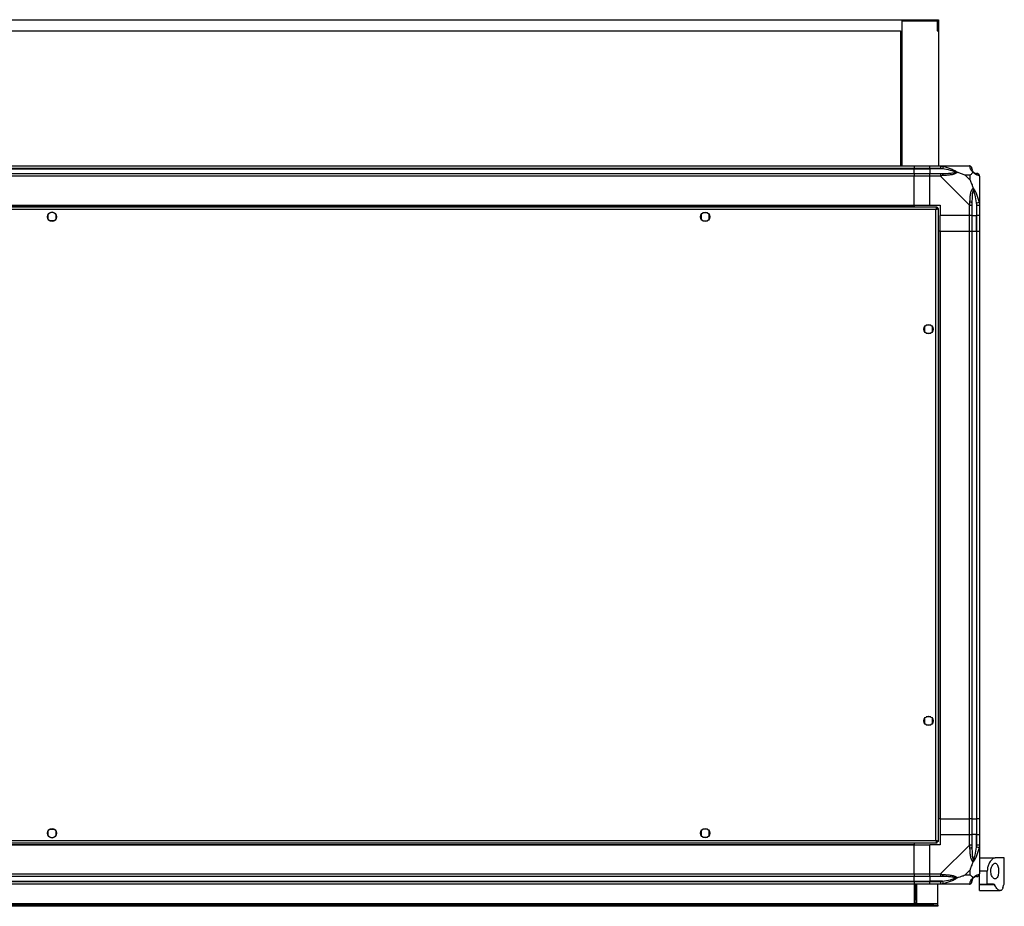
# Model space of a CAD drawing. Units: millimetres. Extents: x 107 to 4899, y 106 to 2887.
# Drawn here: x 4146 to 4899, y 106 to 785 of the extents above; entities that cross this region are included whole.
import ezdxf

# ---------------------------------------------------------------- set-up
doc = ezdxf.new("R2010")
doc.units = ezdxf.units.MM

msp = doc.modelspace()

# ---------------------------------------------------------------- linework, layer by layer
at = {"linetype": 'Continuous', "lineweight": 25}
for p, q in [((3491.77, 784.78), (4848.77, 784.78)), ((4848.77, 784.78), (4848.77, 776.28)), ((4820.77, 783.78), (4820.77, 672.78)), ((4820.77, 783.78), (4847.77, 783.78)), ((4847.77, 783.78), (4847.77, 776.28)), ((3491.77, 776.28), (4819.77, 776.28)), ((4819.77, 776.28), (4819.77, 672.78)), ((4847.77, 776.28), (4848.77, 776.28)), ((4848.77, 776.28), (4848.77, 672.78)), ((3510.27, 672.78), (4830.27, 672.78)), ((4830.27, 672.78), (4830.27, 670.78)), ((4830.27, 672.78), (4842.27, 672.78)), ((4842.27, 672.78), (4850.32, 672.78)), ((4842.27, 670.78), (4842.27, 672.78)), ((4850.32, 672.78), (4872.52, 672.78)), ((4852.44, 672.45), (4852.05, 670.53)), ((4830.27, 670.78), (3510.27, 670.78)), ((3510.27, 670.53), (4830.27, 670.53)), ((3510.27, 667.03), (4830.27, 667.03)), ((4830.27, 665.03), (3510.27, 665.03)), ((4830.27, 670.53), (4830.27, 670.78)), ((4842.27, 670.78), (4830.27, 670.78)), ((4830.27, 667.03), (4830.27, 670.53)), ((4830.27, 670.53), (4842.27, 670.53)), ((4830.27, 667.03), (4830.27, 665.03)), ((4830.27, 667.03), (4842.27, 667.03)), ((4830.27, 642.78), (4830.27, 665.03)), ((4842.27, 665.03), (4830.27, 665.03)), ((4850.32, 670.78), (4842.27, 670.78)), ((4842.27, 670.78), (4842.27, 670.53)), ((4852.05, 670.53), (4842.27, 670.53)), ((4842.27, 670.53), (4842.27, 667.03)), ((4842.27, 667.03), (4850.32, 667.03)), ((4842.27, 665.03), (4842.27, 667.03)), ((4850.32, 665.03), (4842.27, 665.03)), ((4842.27, 642.78), (4842.27, 665.03)), ((4872.52, 642.83), (4850.32, 665.03)), ((4873.09, 665.59), (4869.39, 665.59)), ((4869.39, 665.59), (4873.09, 661.89)), ((4873.09, 661.89), (4873.09, 665.59)), ((4880.27, 665.03), (4880.27, 642.83)), ((4847.76, 641.28), (3492.78, 641.28)), ((3510.27, 642.78), (4830.27, 642.78)), ((3510.27, 642.43), (4830.27, 642.43)), ((4830.27, 642.78), (4830.27, 642.43)), ((4830.27, 642.78), (4842.27, 642.78)), ((4830.27, 642.43), (4830.27, 641.28)), ((4842.27, 642.78), (4850.27, 642.78)), ((4847.76, 641.28), (4847.76, 640.28)), ((4850.27, 642.78), (4850.27, 634.78)), ((4872.52, 634.78), (4872.52, 642.83)), ((4874.52, 642.83), (4874.52, 634.78)), ((4878.02, 644.55), (4879.94, 644.95)), ((4878.02, 644.55), (4878.02, 634.78)), ((4878.27, 634.78), (4878.27, 642.83)), ((4880.27, 642.83), (4880.27, 634.78)), ((4846.97, 639.48), (3493.57, 639.48)), ((4167.27, 631.98), (4167.27, 635.58)), ((4168.47, 636.78), (4168.77, 636.78)), ((4171.77, 636.78), (4172.07, 636.78)), ((4173.27, 635.58), (4173.27, 631.98)), ((4667.27, 635.58), (4667.27, 631.98)), ((4672.07, 636.78), (4668.47, 636.78)), ((4673.27, 631.98), (4673.27, 635.58)), ((4846.97, 156.08), (4846.97, 639.48)), ((4847.76, 640.28), (4847.77, 640.28)), ((4847.77, 640.27), (4847.77, 640.28)), ((4848.77, 640.27), (4847.77, 640.27)), ((4848.77, 155.29), (4848.77, 640.27)), ((4872.52, 634.78), (4850.27, 634.78)), ((4850.27, 622.78), (4850.27, 634.78)), ((4874.52, 634.78), (4872.52, 634.78)), ((4872.52, 622.78), (4872.52, 634.78)), ((4874.52, 634.78), (4878.02, 634.78)), ((4874.52, 634.78), (4874.52, 622.78)), ((4878.02, 634.78), (4878.27, 634.78)), ((4878.02, 622.78), (4878.02, 634.78)), ((4880.27, 634.78), (4878.27, 634.78)), ((4878.27, 622.78), (4878.27, 634.78)), ((4880.27, 634.78), (4880.27, 622.78)), ((4172.07, 630.78), (4168.47, 630.78)), ((4668.47, 630.78), (4672.07, 630.78)), ((4849.92, 622.78), (4848.77, 622.78)), ((4849.92, 622.78), (4849.92, 172.78)), ((4850.27, 622.78), (4849.92, 622.78)), ((4850.27, 622.78), (4850.27, 172.78)), ((4850.27, 622.78), (4872.52, 622.78)), ((4872.52, 172.78), (4872.52, 622.78)), ((4872.52, 622.78), (4874.52, 622.78)), ((4874.52, 622.78), (4874.52, 172.78)), ((4874.52, 622.78), (4878.02, 622.78)), ((4878.02, 622.78), (4878.02, 172.78)), ((4878.02, 622.78), (4878.27, 622.78)), ((4878.27, 172.78), (4878.27, 622.78)), ((4878.27, 622.78), (4880.27, 622.78)), ((4880.27, 622.78), (4880.27, 172.78)), ((4843.07, 550.78), (4839.47, 550.78)), ((4838.27, 549.58), (4838.27, 545.98)), ((4839.47, 544.78), (4843.07, 544.78)), ((4844.27, 545.98), (4844.27, 549.58)), ((4838.27, 249.58), (4838.27, 245.98)), ((4843.07, 250.78), (4839.47, 250.78)), ((4844.27, 245.98), (4844.27, 249.58)), ((4839.47, 244.78), (4843.07, 244.78)), ((4849.92, 172.78), (4848.77, 172.78)), ((4850.27, 172.78), (4849.92, 172.78)), ((4850.27, 172.78), (4872.52, 172.78)), ((4850.27, 172.78), (4850.27, 160.78)), ((4874.52, 172.78), (4872.52, 172.78)), ((4872.52, 160.78), (4872.52, 172.78)), ((4874.52, 172.78), (4878.02, 172.78)), ((4874.52, 172.78), (4874.52, 160.78)), ((4878.02, 172.78), (4878.27, 172.78)), ((4878.02, 172.78), (4878.02, 160.78)), ((4880.27, 172.78), (4878.27, 172.78)), ((4878.27, 160.78), (4878.27, 172.78)), ((4880.27, 172.78), (4880.27, 160.78)), ((4167.27, 159.98), (4167.27, 163.58)), ((4168.47, 164.78), (4172.07, 164.78)), ((4168.77, 158.78), (4168.47, 158.78)), ((4172.07, 158.78), (4171.77, 158.78)), ((4173.27, 163.58), (4173.27, 159.98)), ((4667.27, 163.58), (4667.27, 159.98)), ((4672.07, 164.78), (4668.47, 164.78)), ((4668.47, 158.78), (4672.07, 158.78)), ((4673.27, 159.98), (4673.27, 163.58)), ((4850.27, 160.78), (4850.27, 152.78)), ((4850.27, 160.78), (4872.52, 160.78)), ((4872.52, 152.73), (4872.52, 160.78)), ((4872.52, 160.78), (4874.52, 160.78)), ((4874.52, 160.78), (4874.52, 152.73)), ((4878.02, 160.78), (4874.52, 160.78)), ((4878.02, 151), (4878.02, 160.78)), ((4878.27, 160.78), (4878.02, 160.78)), ((4878.27, 152.73), (4878.27, 160.78)), ((4878.27, 160.78), (4880.27, 160.78)), ((4880.27, 160.78), (4880.27, 152.73)), ((3492.78, 154.28), (4847.76, 154.28)), ((3493.57, 156.08), (4846.97, 156.08)), ((3510.27, 153.13), (4830.27, 153.13)), ((3510.27, 152.78), (4830.27, 152.78)), ((4830.27, 154.28), (4830.27, 153.13)), ((4830.27, 153.13), (4830.27, 152.78)), ((4830.27, 130.53), (4830.27, 152.78)), ((4830.27, 152.78), (4842.27, 152.78)), ((4842.27, 130.53), (4842.27, 152.78)), ((4850.27, 152.78), (4842.27, 152.78)), ((4847.73, 155.28), (4847.77, 155.28)), ((4847.76, 154.28), (4847.76, 155.28)), ((4847.77, 155.28), (4847.77, 155.29)), ((4848.77, 155.29), (4847.77, 155.29)), ((4850.32, 130.53), (4872.52, 152.73)), ((4879.94, 150.61), (4878.02, 151)), ((4880.27, 152.73), (4880.27, 130.53)), ((4880.27, 142.78), (4892.3, 142.78)), ((4899.27, 142.78), (4892.3, 142.78)), ((4899.27, 122.78), (4899.27, 142.78)), ((3510.27, 130.53), (4830.27, 130.53)), ((4830.27, 128.53), (3510.27, 128.53)), ((4830.27, 130.53), (4830.27, 128.53)), ((4830.27, 130.53), (4842.27, 130.53)), ((4830.27, 125.03), (4830.27, 128.53)), ((4842.27, 128.53), (4830.27, 128.53)), ((4842.27, 130.53), (4850.32, 130.53)), ((4842.27, 128.53), (4842.27, 130.53)), ((4850.32, 128.53), (4842.27, 128.53)), ((4842.27, 128.53), (4842.27, 125.03)), ((4873.09, 133.66), (4869.39, 129.96)), ((4869.39, 129.96), (4873.09, 129.96)), ((4873.09, 129.96), (4873.09, 133.66)), ((4886.27, 132.78), (4880.27, 132.78)), ((4880.27, 122.78), (4880.27, 130.35)), ((4886.27, 122.78), (4886.27, 132.78)), ((3510.27, 125.03), (4830.27, 125.03)), ((3510.27, 124.78), (4830.27, 124.78)), ((4830.27, 122.78), (3510.27, 122.78)), ((4830.27, 124.78), (4830.27, 125.03)), ((4830.27, 125.03), (4842.27, 125.03)), ((4830.27, 124.78), (4830.27, 122.78)), ((4830.27, 124.78), (4842.27, 124.78)), ((4830.27, 122.78), (4830.27, 107.78)), ((4842.27, 122.78), (4830.27, 122.78)), ((4830.77, 111.11), (4830.77, 122.78)), ((4831.77, 111.11), (4831.77, 122.78)), ((4832.27, 107.78), (4832.27, 122.78)), ((4852.05, 125.03), (4842.27, 125.03)), ((4842.27, 125.03), (4842.27, 124.78)), ((4842.27, 124.78), (4850.32, 124.78)), ((4842.27, 122.78), (4842.27, 124.78)), ((4850.32, 122.78), (4842.27, 122.78)), ((4848.27, 107.58), (4848.27, 122.78)), ((4872.52, 122.78), (4850.32, 122.78)), ((4852.05, 125.03), (4852.44, 123.11)), ((4880.27, 122.78), (4886.27, 122.78)), ((4880.27, 122.2), (4880.27, 122.78)), ((4891.83, 122.2), (4880.27, 122.2)), ((4880.27, 117.78), (4880.27, 122.2)), ((4891.09, 122.78), (4886.27, 122.78)), ((4899.27, 122.78), (4899.18, 122.78)), ((4880.27, 117.78), (4896.18, 117.78)), ((4848.27, 107.58), (3492.27, 107.58)), ((4845.44, 106.78), (3495.1, 106.78)), ((4845.44, 105.78), (3495.1, 105.78)), ((4830.27, 107.78), (4832.27, 107.78)), ((4830.77, 111.11), (4831.77, 111.11)), ((4830.77, 108.28), (4830.77, 111.11)), ((4831.77, 108.28), (4830.77, 108.28)), ((4830.77, 107.78), (4830.77, 108.28)), ((4831.77, 111.11), (4831.77, 108.28)), ((4831.77, 107.78), (4831.77, 108.28)), ((4845.44, 105.78), (4845.44, 106.78)), ((4845.44, 106.78), (4848.27, 106.78)), ((4848.27, 105.78), (4845.44, 105.78)), ((4848.27, 106.78), (4848.27, 107.58)), ((4848.27, 106.78), (4848.27, 105.78))]:
    msp.add_line(p, q, dxfattribs=at)
for centre in [(4170.27, 633.78), (4670.27, 633.78), (4841.27, 547.78), (4841.27, 247.78), (4170.27, 161.78), (4670.27, 161.78)]:
    msp.add_circle(centre, 3.5, dxfattribs=at)
for centre, radius, start, end in [((4872.55, 670.51), 1.97, 0.44352, 79.35802), ((4850.28, 665.74), 2.19, 351.5588, 35.99748), ((4878.02, 670.53), 3.5, 205.64021, 225.81328), ((4878.01, 665.06), 1.97, 10.64198, 89.55648), ((4873.24, 642.78), 2.19, 54.00252, 98.4412), ((4170.27, 634.78), 2.5, 53.1301, 126.8699), ((4170.27, 160.78), 2.5, 233.1301, 306.8699), ((4873.24, 152.77), 2.19, 261.5588, 305.99748), ((4850.28, 129.81), 2.19, 324.00252, 8.4412), ((4878.02, 125.03), 3.5, 115.64021, 135.81328), ((4878.01, 130.5), 1.97, 270.44352, 349.35802), ((4872.55, 125.04), 1.97, 280.64198, 359.55648)]:
    msp.add_arc(centre, radius, start, end, dxfattribs=at)
for points, knots in [([(4850.32, 672.78), (4850.32, 672.78), (4850.44, 672.78), (4850.81, 672.75), (4851.53, 672.64), (4852.1, 672.52), (4852.44, 672.45)], [0, 0, 0, 0, 0.000027, 0.201648, 0.518771, 1, 1, 1, 1]), ([(4852.44, 672.45), (4853.48, 672.19), (4855.57, 671.66), (4858.61, 670.58), (4860.92, 669.54), (4862.49, 668.6), (4862.99, 668.13), (4863.24, 667.89)], [0, 0, 0, 0, 0.2631679, 0.5281931, 0.7900717, 0.8928578, 1, 1, 1, 1]), ([(4860.11, 672.5), (4860.13, 672.54), (4860.18, 672.63), (4860.23, 672.72), (4860.26, 672.78)], [0, 0, 0, 0, 0.367193, 1, 1, 1, 1]), ([(4872.92, 672.45), (4872.88, 672.54), (4872.83, 672.67), (4872.7, 672.76), (4872.58, 672.78), (4872.52, 672.78), (4872.52, 672.78)], [0, 0, 0, 0, 0.586096, 0.873989, 0.999973, 1, 1, 1, 1]), ([(4875.38, 667.89), (4875.38, 667.89), (4875.08, 668.13), (4874.6, 668.6), (4873.89, 669.54), (4873.39, 670.58), (4873.09, 671.66), (4872.98, 672.19), (4872.92, 672.45)], [0, 0, 0, 0, 0.001909, 0.107171, 0.209953, 0.471823, 0.734745, 1, 1, 1, 1]), ([(4852.05, 670.53), (4851.74, 670.59), (4851.17, 670.71), (4850.59, 670.76), (4850.32, 670.78)], [0, 0, 0, 0, 0.544424, 1, 1, 1, 1]), ([(4850.32, 667.03), (4850.59, 667.03), (4851.17, 667.03), (4851.74, 667.03), (4852.05, 667.03)], [0, 0, 0, 0, 0.455576, 1, 1, 1, 1]), ([(4852.44, 665.42), (4852.02, 665.39), (4851.4, 665.34), (4850.68, 665.2), (4850.4, 665.08), (4850.32, 665.03), (4850.32, 665.03)], [0, 0, 0, 0, 0.586096, 0.873989, 0.999973, 1, 1, 1, 1]), ([(4862.02, 668.05), (4861.91, 668.11), (4861.51, 668.3), (4860.18, 668.8), (4856.98, 669.71), (4854.04, 670.2), (4852.05, 670.53)], [0, 0, 0, 0, 0.038408, 0.1401823, 0.4190775, 1, 1, 1, 1]), ([(4852.05, 667.03), (4854.04, 667.04), (4856.98, 667.06), (4860.18, 667.45), (4861.51, 667.81), (4861.91, 668), (4862.02, 668.05)], [0, 0, 0, 0, 0.5809225, 0.8598177, 0.961592, 1, 1, 1, 1]), ([(4863.24, 667.89), (4863.24, 667.88), (4863.03, 667.58), (4862.46, 667.11), (4860.94, 666.39), (4858.61, 665.89), (4855.58, 665.6), (4853.49, 665.48), (4852.44, 665.42)], [0, 0, 0, 0, 0.001909, 0.107171, 0.209953, 0.471823, 0.734745, 1, 1, 1, 1]), ([(4862.02, 668.05), (4862.02, 668.05), (4862.17, 668.05), (4862.59, 668.04), (4862.98, 667.95), (4863.24, 667.89)], [0, 0, 0, 0, 0.006399, 0.35223, 1, 1, 1, 1]), ([(4869.39, 665.59), (4869.1, 665.73), (4868.41, 666.05), (4867.19, 666.53), (4865.88, 667.01), (4864.53, 667.47), (4863.69, 667.74), (4863.24, 667.89)], [0, 0, 0, 0, 0.151099, 0.353323, 0.601543, 0.787206, 1, 1, 1, 1]), ([(4875.38, 667.89), (4875.15, 667.66), (4874.65, 667.15), (4873.91, 666.42), (4873.33, 665.84), (4873.09, 665.59)], [0, 0, 0, 0, 0.3361, 0.724938, 1, 1, 1, 1]), ([(4874.52, 670.78), (4874.52, 670.76), (4874.52, 670.71), (4874.52, 670.59), (4874.52, 670.53)], [0, 0, 0, 0, 0.455576, 1, 1, 1, 1]), ([(4874.52, 670.53), (4874.53, 670.2), (4874.55, 669.71), (4874.95, 668.8), (4875.31, 668.3), (4875.5, 668.11), (4875.55, 668.05)], [0, 0, 0, 0, 0.580922, 0.859818, 0.961592, 1, 1, 1, 1]), ([(4875.38, 667.89), (4875.44, 667.95), (4875.54, 668.04), (4875.55, 668.05), (4875.55, 668.05), (4875.55, 668.05)], [0, 0, 0, 0, 0.64777, 0.993601, 1, 1, 1, 1]), ([(4879.94, 665.42), (4879.68, 665.48), (4879.16, 665.6), (4878.07, 665.89), (4877.03, 666.4), (4876.09, 667.1), (4875.62, 667.62), (4875.38, 667.89)], [0, 0, 0, 0, 0.263168, 0.528193, 0.790072, 0.892858, 1, 1, 1, 1]), ([(4875.55, 668.05), (4875.6, 668), (4875.8, 667.81), (4876.3, 667.45), (4877.2, 667.06), (4877.69, 667.04), (4878.02, 667.03)], [0, 0, 0, 0, 0.038408, 0.1401823, 0.4190775, 1, 1, 1, 1]), ([(4878.02, 667.03), (4878.08, 667.03), (4878.2, 667.03), (4878.25, 667.03), (4878.27, 667.03)], [0, 0, 0, 0, 0.544424, 1, 1, 1, 1]), ([(4880.27, 665.03), (4880.27, 665.03), (4880.27, 665.11), (4880.24, 665.24), (4880.13, 665.35), (4880.01, 665.39), (4879.94, 665.42)], [0, 0, 0, 0, 0.000027, 0.201648, 0.518771, 1, 1, 1, 1]), ([(4873.09, 661.89), (4873.22, 661.6), (4873.54, 660.92), (4874.02, 659.7), (4874.5, 658.39), (4874.96, 657.04), (4875.24, 656.2), (4875.38, 655.75)], [0, 0, 0, 0, 0.1510988, 0.3533231, 0.6015434, 0.7872056, 1, 1, 1, 1]), ([(4872.92, 644.95), (4872.98, 645.99), (4873.09, 648.08), (4873.38, 651.12), (4873.9, 653.43), (4874.59, 654.99), (4875.11, 655.49), (4875.38, 655.75)], [0, 0, 0, 0, 0.263168, 0.528193, 0.790072, 0.892858, 1, 1, 1, 1]), ([(4875.55, 654.53), (4875.5, 654.42), (4875.31, 654.01), (4874.95, 652.69), (4874.55, 649.49), (4874.53, 646.54), (4874.52, 644.55)], [0, 0, 0, 0, 0.038408, 0.140182, 0.419078, 1, 1, 1, 1]), ([(4875.38, 655.75), (4875.39, 655.75), (4875.63, 655.53), (4876.1, 654.97), (4877.03, 653.44), (4878.07, 651.12), (4879.15, 648.09), (4879.68, 646), (4879.94, 644.95)], [0, 0, 0, 0, 0.001909, 0.107171, 0.209953, 0.471823, 0.734745, 1, 1, 1, 1]), ([(4875.38, 655.75), (4875.44, 655.49), (4875.54, 655.1), (4875.55, 654.68), (4875.55, 654.53), (4875.55, 654.53)], [0, 0, 0, 0, 0.64777, 0.993601, 1, 1, 1, 1]), ([(4878.02, 644.55), (4877.69, 646.54), (4877.2, 649.49), (4876.3, 652.69), (4875.8, 654.01), (4875.6, 654.42), (4875.55, 654.53)], [0, 0, 0, 0, 0.580922, 0.859818, 0.961592, 1, 1, 1, 1]), ([(4847.76, 641.28), (4847.7, 641.26), (4847.59, 641.21), (4847.41, 640.88), (4847.23, 640.39), (4847.09, 639.89), (4847, 639.58), (4846.97, 639.48)], [0, 0, 0, 0, 0.222947, 0.445916, 0.668886, 0.891856, 1, 1, 1, 1]), ([(4872.52, 642.83), (4872.52, 642.83), (4872.61, 642.95), (4872.73, 643.32), (4872.84, 644.03), (4872.89, 644.6), (4872.92, 644.95)], [0, 0, 0, 0, 0.000027, 0.201648, 0.518771, 1, 1, 1, 1]), ([(4874.52, 644.55), (4874.52, 644.24), (4874.52, 643.67), (4874.52, 643.09), (4874.52, 642.83)], [0, 0, 0, 0, 0.544424, 1, 1, 1, 1]), ([(4878.27, 642.83), (4878.25, 643.09), (4878.2, 643.67), (4878.08, 644.24), (4878.02, 644.55)], [0, 0, 0, 0, 0.455576, 1, 1, 1, 1]), ([(4879.94, 644.95), (4880.03, 644.53), (4880.16, 643.9), (4880.26, 643.19), (4880.27, 642.9), (4880.27, 642.83), (4880.27, 642.83)], [0, 0, 0, 0, 0.586096, 0.873989, 0.999973, 1, 1, 1, 1]), ([(4847.76, 640.28), (4847.69, 640.26), (4847.55, 640.24), (4847.34, 640.03), (4847.15, 639.77), (4847.03, 639.57), (4846.97, 639.48)], [0, 0, 0, 0, 0.275348, 0.529406, 0.783407, 1, 1, 1, 1]), ([(4846.97, 639.48), (4847.18, 639.54), (4847.6, 639.65), (4848.16, 639.83), (4848.56, 640.01), (4848.75, 640.15), (4848.77, 640.24), (4848.77, 640.27)], [0, 0, 0, 0, 0.222947, 0.445916, 0.668886, 0.891856, 1, 1, 1, 1]), ([(4846.97, 639.48), (4847.09, 639.55), (4847.31, 639.69), (4847.58, 639.9), (4847.74, 640.09), (4847.76, 640.21), (4847.77, 640.27)], [0, 0, 0, 0, 0.275348, 0.529406, 0.783407, 1, 1, 1, 1]), ([(4848.77, 155.29), (4848.75, 155.35), (4848.71, 155.46), (4848.37, 155.64), (4847.89, 155.82), (4847.38, 155.96), (4847.07, 156.05), (4846.97, 156.08)], [0, 0, 0, 0, 0.222947, 0.445916, 0.668886, 0.891856, 1, 1, 1, 1]), ([(4846.97, 156.08), (4847.03, 155.87), (4847.15, 155.45), (4847.32, 154.89), (4847.5, 154.49), (4847.65, 154.3), (4847.73, 154.28), (4847.76, 154.28)], [0, 0, 0, 0, 0.222947, 0.445916, 0.668886, 0.891856, 1, 1, 1, 1]), ([(4846.97, 156.08), (4847.04, 155.96), (4847.18, 155.74), (4847.39, 155.47), (4847.58, 155.31), (4847.71, 155.29), (4847.76, 155.28)], [0, 0, 0, 0, 0.275348, 0.529406, 0.783407, 1, 1, 1, 1]), ([(4847.77, 155.29), (4847.76, 155.36), (4847.73, 155.5), (4847.52, 155.71), (4847.26, 155.9), (4847.06, 156.02), (4846.97, 156.08)], [0, 0, 0, 0, 0.275348, 0.529406, 0.783407, 1, 1, 1, 1]), ([(4872.92, 150.61), (4872.88, 151.03), (4872.83, 151.65), (4872.7, 152.37), (4872.58, 152.65), (4872.52, 152.73), (4872.52, 152.73)], [0, 0, 0, 0, 0.586096, 0.873989, 0.999973, 1, 1, 1, 1]), ([(4874.52, 152.73), (4874.52, 152.46), (4874.52, 151.88), (4874.52, 151.31), (4874.52, 151)], [0, 0, 0, 0, 0.455576, 1, 1, 1, 1]), ([(4874.52, 151), (4874.53, 149.01), (4874.55, 146.07), (4874.95, 142.87), (4875.31, 141.54), (4875.5, 141.14), (4875.55, 141.03)], [0, 0, 0, 0, 0.580922, 0.859818, 0.961592, 1, 1, 1, 1]), ([(4875.55, 141.03), (4875.6, 141.14), (4875.8, 141.54), (4876.3, 142.87), (4877.2, 146.07), (4877.69, 149.01), (4878.02, 151)], [0, 0, 0, 0, 0.038408, 0.140182, 0.419078, 1, 1, 1, 1]), ([(4878.02, 151), (4878.08, 151.31), (4878.2, 151.88), (4878.25, 152.46), (4878.27, 152.73)], [0, 0, 0, 0, 0.544424, 1, 1, 1, 1]), ([(4880.27, 152.73), (4880.27, 152.73), (4880.27, 152.61), (4880.24, 152.24), (4880.13, 151.52), (4880.01, 150.95), (4879.94, 150.61)], [0, 0, 0, 0, 0.000027, 0.201648, 0.518771, 1, 1, 1, 1]), ([(4875.38, 139.81), (4875.38, 139.81), (4875.08, 140.02), (4874.6, 140.59), (4873.89, 142.11), (4873.39, 144.44), (4873.09, 147.47), (4872.98, 149.56), (4872.92, 150.61)], [0, 0, 0, 0, 0.001909, 0.107171, 0.209953, 0.471823, 0.734745, 1, 1, 1, 1]), ([(4879.94, 150.61), (4879.68, 149.57), (4879.16, 147.48), (4878.07, 144.44), (4877.03, 142.13), (4876.09, 140.56), (4875.62, 140.06), (4875.38, 139.81)], [0, 0, 0, 0, 0.263168, 0.528193, 0.790072, 0.892858, 1, 1, 1, 1]), ([(4873.09, 133.66), (4873.22, 133.95), (4873.55, 134.64), (4874.02, 135.86), (4874.5, 137.17), (4874.96, 138.52), (4875.24, 139.36), (4875.38, 139.81)], [0, 0, 0, 0, 0.151099, 0.353323, 0.601543, 0.787206, 1, 1, 1, 1]), ([(4875.38, 139.81), (4875.44, 140.07), (4875.54, 140.46), (4875.55, 140.88), (4875.55, 141.03), (4875.55, 141.03)], [0, 0, 0, 0, 0.64777, 0.993601, 1, 1, 1, 1]), ([(4892.3, 142.78), (4891.99, 142.74), (4891.35, 142.67), (4890.35, 142.13), (4889.35, 141.27), (4888.19, 139.84), (4887.07, 137.68), (4886.37, 135.06), (4886.3, 133.42), (4886.27, 132.78)], [0, 0, 0, 0, 0.123786, 0.251202, 0.374962, 0.502367, 0.711143, 0.886602, 1, 1, 1, 1]), ([(4888.97, 132.78), (4889, 132.17), (4889.07, 130.97), (4889.57, 129.34), (4890.31, 127.98), (4891.28, 127), (4892.37, 126.64), (4893.41, 127.09), (4894.22, 128.35), (4894.72, 130.13), (4894.93, 132.12), (4894.88, 134.09), (4894.61, 135.88), (4894.13, 137.36), (4893.42, 138.4), (4892.51, 138.88), (4891.44, 138.66), (4890.34, 137.67), (4889.48, 136.05), (4889.03, 134.3), (4888.99, 133.23), (4888.97, 132.78)], [0, 0, 0, 0, 0.045379, 0.09064, 0.138874, 0.194045, 0.255447, 0.318864, 0.379116, 0.433999, 0.484486, 0.532569, 0.580068, 0.62856, 0.679547, 0.734412, 0.793926, 0.857016, 0.919261, 0.965817, 1, 1, 1, 1]), ([(4850.32, 130.53), (4850.32, 130.53), (4850.44, 130.44), (4850.81, 130.32), (4851.53, 130.21), (4852.1, 130.16), (4852.44, 130.13)], [0, 0, 0, 0, 0.000027, 0.201648, 0.518771, 1, 1, 1, 1]), ([(4852.05, 128.53), (4851.74, 128.53), (4851.17, 128.53), (4850.59, 128.53), (4850.32, 128.53)], [0, 0, 0, 0, 0.544424, 1, 1, 1, 1]), ([(4862.02, 127.5), (4861.91, 127.55), (4861.51, 127.74), (4860.18, 128.1), (4856.98, 128.5), (4854.04, 128.52), (4852.05, 128.53)], [0, 0, 0, 0, 0.038408, 0.140182, 0.419078, 1, 1, 1, 1]), ([(4852.44, 130.13), (4853.48, 130.08), (4855.57, 129.96), (4858.61, 129.67), (4860.92, 129.15), (4862.49, 128.46), (4862.99, 127.94), (4863.24, 127.67)], [0, 0, 0, 0, 0.263168, 0.528193, 0.790072, 0.892858, 1, 1, 1, 1]), ([(4863.24, 127.67), (4863.95, 127.9), (4865.47, 128.4), (4867.55, 129.13), (4868.85, 129.72), (4869.39, 129.96)], [0, 0, 0, 0, 0.3361, 0.724938, 1, 1, 1, 1]), ([(4873.09, 129.96), (4873.22, 129.83), (4873.54, 129.5), (4874.02, 129.03), (4874.5, 128.55), (4874.96, 128.09), (4875.24, 127.81), (4875.38, 127.67)], [0, 0, 0, 0, 0.1510988, 0.3533231, 0.6015435, 0.7872057, 1, 1, 1, 1]), ([(4875.38, 127.67), (4875.39, 127.67), (4875.63, 127.97), (4876.1, 128.45), (4877.03, 129.17), (4878.07, 129.66), (4879.15, 129.96), (4879.68, 130.08), (4879.94, 130.13)], [0, 0, 0, 0, 0.001909, 0.107171, 0.209953, 0.471823, 0.734745, 1, 1, 1, 1]), ([(4878.02, 128.53), (4877.69, 128.52), (4877.2, 128.5), (4876.3, 128.1), (4875.8, 127.74), (4875.6, 127.55), (4875.55, 127.5)], [0, 0, 0, 0, 0.5809225, 0.8598177, 0.961592, 1, 1, 1, 1]), ([(4878.27, 128.53), (4878.25, 128.53), (4878.2, 128.53), (4878.08, 128.53), (4878.02, 128.53)], [0, 0, 0, 0, 0.455576, 1, 1, 1, 1]), ([(4879.94, 130.13), (4880.03, 130.17), (4880.16, 130.22), (4880.26, 130.35), (4880.27, 130.47), (4880.27, 130.53), (4880.27, 130.53)], [0, 0, 0, 0, 0.586096, 0.873989, 0.999973, 1, 1, 1, 1]), ([(4850.32, 124.78), (4850.59, 124.8), (4851.17, 124.85), (4851.74, 124.97), (4852.05, 125.03)], [0, 0, 0, 0, 0.455576, 1, 1, 1, 1]), ([(4852.44, 123.11), (4852.02, 123.02), (4851.4, 122.89), (4850.68, 122.79), (4850.4, 122.78), (4850.32, 122.78), (4850.32, 122.78)], [0, 0, 0, 0, 0.586096, 0.873989, 0.999973, 1, 1, 1, 1]), ([(4852.05, 125.03), (4854.04, 125.36), (4856.98, 125.85), (4860.18, 126.75), (4861.51, 127.25), (4861.91, 127.45), (4862.02, 127.5)], [0, 0, 0, 0, 0.5809225, 0.8598177, 0.961592, 1, 1, 1, 1]), ([(4863.24, 127.67), (4863.24, 127.66), (4863.03, 127.42), (4862.46, 126.95), (4860.94, 126.02), (4858.61, 124.98), (4855.58, 123.9), (4853.49, 123.37), (4852.44, 123.11)], [0, 0, 0, 0, 0.001909, 0.107171, 0.209953, 0.471823, 0.734745, 1, 1, 1, 1]), ([(4860.31, 123.05), (4860.34, 123.02), (4860.42, 122.93), (4860.5, 122.84), (4860.56, 122.78)], [0, 0, 0, 0, 0.367193, 1, 1, 1, 1]), ([(4863.24, 127.67), (4862.98, 127.61), (4862.59, 127.51), (4862.17, 127.5), (4862.02, 127.5), (4862.02, 127.5)], [0, 0, 0, 0, 0.64777, 0.993601, 1, 1, 1, 1]), ([(4872.52, 122.78), (4872.52, 122.78), (4872.61, 122.78), (4872.73, 122.81), (4872.84, 122.92), (4872.89, 123.04), (4872.92, 123.11)], [0, 0, 0, 0, 0.000027, 0.201648, 0.518771, 1, 1, 1, 1]), ([(4872.92, 123.11), (4872.98, 123.37), (4873.09, 123.89), (4873.38, 124.98), (4873.9, 126.02), (4874.59, 126.96), (4875.11, 127.43), (4875.38, 127.67)], [0, 0, 0, 0, 0.263168, 0.528193, 0.790072, 0.892858, 1, 1, 1, 1]), ([(4875.55, 127.5), (4875.5, 127.45), (4875.31, 127.25), (4874.95, 126.75), (4874.55, 125.85), (4874.53, 125.36), (4874.52, 125.03)], [0, 0, 0, 0, 0.038408, 0.140182, 0.419078, 1, 1, 1, 1]), ([(4874.52, 125.03), (4874.52, 124.97), (4874.52, 124.85), (4874.52, 124.8), (4874.52, 124.78)], [0, 0, 0, 0, 0.544424, 1, 1, 1, 1]), ([(4875.55, 127.5), (4875.55, 127.5), (4875.55, 127.5), (4875.54, 127.51), (4875.44, 127.61), (4875.38, 127.67)], [0, 0, 0, 0, 0.006399, 0.35223, 1, 1, 1, 1]), ([(4891.09, 122.78), (4891.22, 122.76), (4891.5, 122.71), (4891.71, 122.37), (4891.83, 122.2)], [0, 0, 0, 0, 0.48603, 1, 1, 1, 1]), ([(4898.22, 120.29), (4898.16, 120.08), (4897.97, 119.42), (4897.57, 118.58), (4896.98, 117.94), (4896.27, 117.72), (4895.45, 117.88), (4894.53, 118.46), (4893.59, 119.42), (4892.67, 120.66), (4892.11, 121.68), (4891.83, 122.2)], [0, 0, 0, 0, 0.056559, 0.173273, 0.290005, 0.408354, 0.526736, 0.651427, 0.776142, 0.888077, 1, 1, 1, 1]), ([(4898.22, 120.29), (4898.34, 120.71), (4898.58, 121.56), (4898.94, 122.53), (4899.09, 122.69), (4899.18, 122.78)], [0, 0, 0, 0, 0.282876, 0.57376, 1, 1, 1, 1])]:
    msp.add_open_spline(points, degree=3, knots=knots, dxfattribs=at)
for points in [[(4850.32, 672.78), (4850.32, 672.75), (4850.32, 672.69), (4850.32, 672.23), (4850.32, 671.56), (4850.32, 671.04), (4850.32, 670.78)], [(4874.52, 670.78), (4874.49, 671.04), (4874.43, 671.56), (4873.97, 672.23), (4873.31, 672.69), (4872.78, 672.75), (4872.52, 672.78)], [(4850.32, 667.03), (4850.32, 667), (4850.32, 666.94), (4850.32, 666.48), (4850.32, 665.81), (4850.32, 665.29), (4850.32, 665.03)], [(4880.27, 665.03), (4880.24, 665.29), (4880.18, 665.81), (4879.72, 666.48), (4879.06, 666.94), (4878.53, 667), (4878.27, 667.03)], [(4872.52, 642.83), (4872.78, 642.83), (4873.31, 642.83), (4873.97, 642.83), (4874.43, 642.83), (4874.49, 642.83), (4874.52, 642.83)], [(4878.27, 642.83), (4878.53, 642.83), (4879.06, 642.83), (4879.72, 642.83), (4880.18, 642.83), (4880.24, 642.83), (4880.27, 642.83)], [(4874.52, 152.73), (4874.49, 152.73), (4874.43, 152.73), (4873.97, 152.73), (4873.31, 152.73), (4872.78, 152.73), (4872.52, 152.73)], [(4880.27, 152.73), (4880.24, 152.73), (4880.18, 152.73), (4879.72, 152.73), (4879.06, 152.73), (4878.53, 152.73), (4878.27, 152.73)], [(4850.32, 130.53), (4850.32, 130.27), (4850.32, 129.74), (4850.32, 129.08), (4850.32, 128.62), (4850.32, 128.56), (4850.32, 128.53)], [(4878.27, 128.53), (4878.53, 128.56), (4879.06, 128.62), (4879.72, 129.08), (4880.18, 129.74), (4880.24, 130.27), (4880.27, 130.53)], [(4850.32, 124.78), (4850.32, 124.52), (4850.32, 123.99), (4850.32, 123.33), (4850.32, 122.87), (4850.32, 122.81), (4850.32, 122.78)], [(4872.52, 122.78), (4872.78, 122.81), (4873.31, 122.87), (4873.97, 123.33), (4874.43, 123.99), (4874.49, 124.52), (4874.52, 124.78)]]:
    msp.add_open_spline(points, degree=3, dxfattribs=at)

doc.saveas('drawing.dxf')
